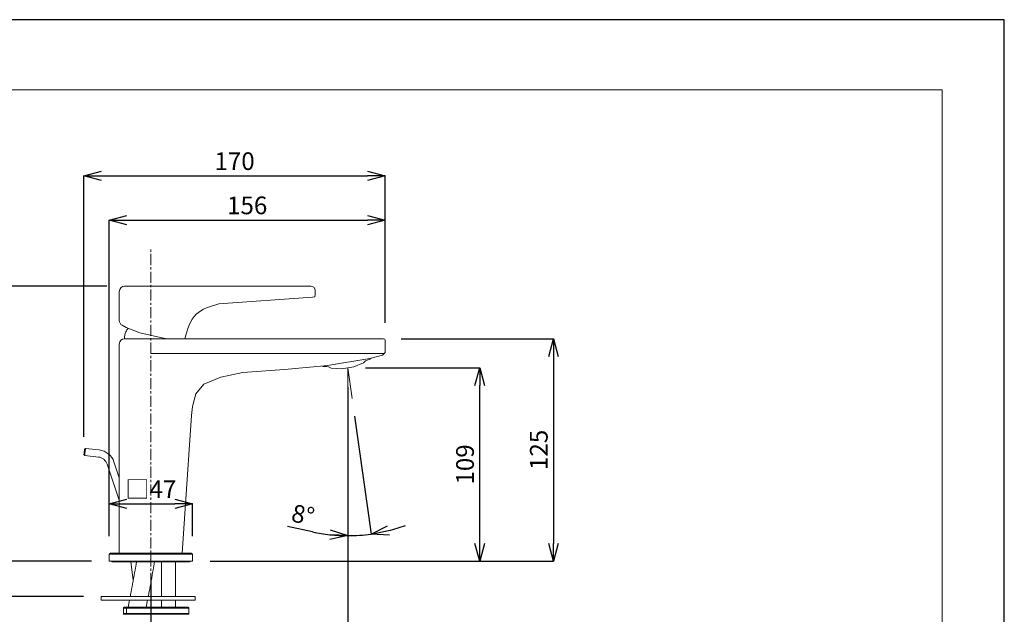
# Model space of a CAD drawing. Units: millimetres. Extents: x -1127 to -287, y -298 to 890.
# Drawn here: x -842 to -287, y 554 to 890 of the extents above; entities that cross this region are included whole.
import ezdxf

# ---------------------------------------------------------------- set-up
doc = ezdxf.new("R2010")
doc.units = ezdxf.units.MM
doc.header["$PDSIZE"] = -1
doc.linetypes.add('CENTER1', pattern=[10, 6.25, -1.25, 1.25, -1.25])
for name, color, linetype, lineweight in [('中心線', 1, 'Continuous', 0), ('図面枠', 1, 'Continuous', 20), ('寸法', 3, 'Continuous', 20), ('細線', 7, 'Continuous', 9)]:
    doc.layers.add(name, color=color, linetype=linetype, lineweight=lineweight)
doc.styles.add('japanese', font='romans.shx', dxfattribs={"bigfont": 'bigfont.shx'})
doc.dimstyles.new('KIHON', dxfattribs={"dimscale": 10, "dimtxt": 2.5, "dimasz": 2.5, "dimexe": 0, "dimexo": 2, "dimgap": 1, "dimtad": 1, "dimdec": 0, "dimdsep": 46, "dimtxsty": 'japanese', "dimblk": 'OPEN30', "dimcen": 2.5, "dimadec": 0, "dimazin": 0, "dimtfac": 1, "dimtdec": 0, "dimtmove": 0, "dimatfit": 0, "dimfxl": 1, "dimarcsym": 0})

# ---------------------------------------------------------------- blocks, each defined once
blk = doc.blocks.new('_Open30')
at = {"color": 0, "linetype": 'ByBlock', "lineweight": -2}
for p, q in [((-1, 0.268), (0, 0)), ((0, 0), (-1, -0.268)), ((0, 0), (-1, 0))]:
    blk.add_line(p, q, dxfattribs=at)
blk = doc.blocks.new('*D2')
at = {"layer": 'Defpoints', "color": 0, "transparency": 16777216}
for p in [(-791.82, 584.21), (-859.11, 564.19), (-796.32, 564.19)]:
    blk.add_point(p, dxfattribs=at)
at = {"layer": '寸法', "color": 0, "lineweight": -2, "transparency": 16777216}
for p, q in [((-859.11, 594.21), (-859.11, 604.21)), ((-801.82, 584.21), (-859.11, 584.21)), ((-859.11, 584.21), (-859.11, 564.19)), ((-806.32, 564.19), (-859.11, 564.19)), ((-859.11, 554.19), (-859.11, 498.57))]:
    blk.add_line(p, q, dxfattribs=at)
at = {"layer": '寸法', "color": 0, "lineweight": -2, "transparency": 16777216, "xscale": 10, "yscale": 10, "zscale": 10}
for p, rotation in [((-859.11, 584.21), 270), ((-859.11, 564.19), 90)]:
    blk.add_blockref('_Open30', p, dxfattribs=dict(at, rotation=rotation))
at = {"layer": '寸法', "color": 0, "lineweight": 5, "transparency": 16777216, "insert": (-871.11, 521.38), "char_height": 10, "attachment_point": 2, "rotation": 90, "style": 'japanese'}
blk.add_mtext('最大55', dxfattribs=at)
blk = doc.blocks.new('*D7')
at = {"layer": 'Defpoints', "color": 0, "transparency": 16777216}
for p in [(-791.82, 584.21), (-898.86, 323.92), (-834.67, 323.92)]:
    blk.add_point(p, dxfattribs=at)
at = {"layer": '寸法', "color": 0, "lineweight": -2, "transparency": 16777216}
for p, q in [((-801.82, 584.21), (-898.86, 584.21)), ((-898.86, 574.21), (-898.86, 333.92)), ((-844.67, 323.92), (-898.86, 323.92))]:
    blk.add_line(p, q, dxfattribs=at)
at = {"layer": '寸法', "color": 0, "lineweight": -2, "transparency": 16777216, "xscale": 10, "yscale": 10, "zscale": 10}
for p, rotation in [((-898.86, 584.21), 90), ((-898.86, 323.92), 270)]:
    blk.add_blockref('_Open30', p, dxfattribs=dict(at, rotation=rotation))
at = {"layer": '寸法', "color": 0, "lineweight": 5, "transparency": 16777216, "insert": (-910.86, 454.06), "char_height": 10, "attachment_point": 2, "rotation": 90, "style": 'japanese'}
blk.add_mtext('410', dxfattribs=at)
blk = doc.blocks.new('*D8')
at = {"layer": 'Defpoints', "color": 0, "transparency": 16777216}
for p in [(-657.22, 692.27), (-768.3, 583.71), (-657.22, 514.86)]:
    blk.add_point(p, dxfattribs=at)
at = {"layer": '寸法', "color": 0, "lineweight": -2, "transparency": 16777216}
for p, q in [((-657.22, 682.27), (-657.22, 514.86)), ((-768.3, 573.71), (-768.3, 514.86)), ((-758.3, 514.86), (-667.22, 514.86))]:
    blk.add_line(p, q, dxfattribs=at)
at = {"layer": '寸法', "color": 0, "lineweight": -2, "transparency": 16777216, "xscale": 10, "yscale": 10, "zscale": 10, "rotation": 180}
blk.add_blockref('_Open30', (-768.3, 514.86), dxfattribs=at)
at = {"layer": '寸法', "color": 0, "lineweight": -2, "transparency": 16777216, "xscale": 10, "yscale": 10, "zscale": 10}
blk.add_blockref('_Open30', (-657.22, 514.86), dxfattribs=at)
at = {"layer": '寸法', "color": 0, "lineweight": 5, "transparency": 16777216, "insert": (-712.76, 521.86), "char_height": 10, "attachment_point": 5, "style": 'japanese'}
blk.add_mtext('111', dxfattribs=at)
blk = doc.blocks.new('*D9')
at = {"layer": 'Defpoints', "color": 0, "transparency": 16777216}
for p in [(-783.07, 739.35), (-898.86, 584.21), (-791.82, 584.21)]:
    blk.add_point(p, dxfattribs=at)
at = {"layer": '寸法', "color": 0, "lineweight": -2, "transparency": 16777216}
for p, q in [((-793.07, 739.35), (-898.86, 739.35)), ((-898.86, 729.35), (-898.86, 594.21)), ((-801.82, 584.21), (-898.86, 584.21))]:
    blk.add_line(p, q, dxfattribs=at)
at = {"layer": '寸法', "color": 0, "lineweight": -2, "transparency": 16777216, "xscale": 10, "yscale": 10, "zscale": 10}
for p, rotation in [((-898.86, 739.35), 90), ((-898.86, 584.21), 270)]:
    blk.add_blockref('_Open30', p, dxfattribs=dict(at, rotation=rotation))
at = {"layer": '寸法', "color": 0, "lineweight": 5, "transparency": 16777216, "insert": (-905.86, 661.78), "char_height": 10, "attachment_point": 5, "rotation": 90, "style": 'japanese'}
blk.add_mtext('155', dxfattribs=at)
blk = doc.blocks.new('*D10')
at = {"layer": 'Defpoints', "color": 0, "transparency": 16777216}
for p in [(-657.22, 693.27), (-657.22, 693.27), (-657.22, 675.6), (-654.79, 675.94), (-648.42, 598.97)]:
    blk.add_point(p, dxfattribs=at)
at = {"layer": '寸法', "color": 0, "lineweight": -2, "transparency": 16777216}
for p, q in [((-657.22, 665.6), (-657.22, 598.56)), ((-653.39, 666.04), (-644.04, 599.48)), ((-677.11, 600.67), (-691.26, 603.71))]:
    blk.add_line(p, q, dxfattribs=at)
for start, end in [(257.8777, 270), (257.8947, 263.9474), (284.0526, 290.1053), (270, 278)]:
    blk.add_arc((-657.22, 693.27), 94.71, start, end, dxfattribs=at)
at = {"layer": '寸法', "color": 0, "lineweight": -2, "transparency": 16777216, "xscale": 10, "yscale": 10, "zscale": 10}
for p, rotation in [((-657.22, 598.56), 356.9736790930405), ((-644.04, 599.48), 191.0263209069592)]:
    blk.add_blockref('_Open30', p, dxfattribs=dict(at, rotation=rotation))
at = {"layer": '寸法', "color": 0, "lineweight": 5, "transparency": 16777216, "insert": (-682.72, 609.04), "char_height": 10, "attachment_point": 5, "rotation": 347.8777, "style": 'japanese'}
blk.add_mtext('8°', dxfattribs=at)
blk = doc.blocks.new('*D11')
at = {"layer": 'Defpoints', "color": 0, "transparency": 16777216}
for p in [(-657.22, 693.27), (-582.75, 693.27), (-744.78, 584.21)]:
    blk.add_point(p, dxfattribs=at)
at = {"layer": '寸法', "color": 0, "lineweight": -2, "transparency": 16777216}
for p, q in [((-647.22, 693.27), (-582.75, 693.27)), ((-582.75, 594.21), (-582.75, 683.27)), ((-734.78, 584.21), (-582.75, 584.21))]:
    blk.add_line(p, q, dxfattribs=at)
at = {"layer": '寸法', "color": 0, "lineweight": -2, "transparency": 16777216, "xscale": 10, "yscale": 10, "zscale": 10}
for p, rotation in [((-582.75, 693.27), 90), ((-582.75, 584.21), 270)]:
    blk.add_blockref('_Open30', p, dxfattribs=dict(at, rotation=rotation))
at = {"layer": '寸法', "color": 0, "lineweight": 5, "transparency": 16777216, "insert": (-589.75, 638.74), "char_height": 10, "attachment_point": 5, "rotation": 90, "style": 'japanese'}
blk.add_mtext('109', dxfattribs=at)
blk = doc.blocks.new('*D12')
at = {"layer": 'Defpoints', "color": 0, "transparency": 16777216}
for p in [(-637.06, 709.67), (-744.78, 584.21), (-541.12, 584.21)]:
    blk.add_point(p, dxfattribs=at)
at = {"layer": '寸法', "color": 0, "lineweight": -2, "transparency": 16777216}
for p, q in [((-627.06, 709.67), (-541.12, 709.67)), ((-541.12, 699.67), (-541.12, 594.21)), ((-734.78, 584.21), (-541.12, 584.21))]:
    blk.add_line(p, q, dxfattribs=at)
at = {"layer": '寸法', "color": 0, "lineweight": -2, "transparency": 16777216, "xscale": 10, "yscale": 10, "zscale": 10}
for p, rotation in [((-541.12, 709.67), 90), ((-541.12, 584.21), 270)]:
    blk.add_blockref('_Open30', p, dxfattribs=dict(at, rotation=rotation))
at = {"layer": '寸法', "color": 0, "lineweight": 5, "transparency": 16777216, "insert": (-548.12, 646.94), "char_height": 10, "attachment_point": 5, "rotation": 90, "style": 'japanese'}
blk.add_mtext('125', dxfattribs=at)
blk = doc.blocks.new('*D13')
at = {"layer": 'Defpoints', "color": 0, "transparency": 16777216}
for p in [(-744.78, 616.49), (-791.82, 588.21), (-744.78, 588.21)]:
    blk.add_point(p, dxfattribs=at)
at = {"layer": '寸法', "color": 0, "lineweight": -2, "transparency": 16777216}
for p, q in [((-791.82, 598.21), (-791.82, 616.49)), ((-781.82, 616.49), (-754.78, 616.49)), ((-744.78, 598.21), (-744.78, 616.49))]:
    blk.add_line(p, q, dxfattribs=at)
at = {"layer": '寸法', "color": 0, "lineweight": -2, "transparency": 16777216, "xscale": 10, "yscale": 10, "zscale": 10, "rotation": 180}
blk.add_blockref('_Open30', (-791.82, 616.49), dxfattribs=at)
at = {"layer": '寸法', "color": 0, "lineweight": -2, "transparency": 16777216, "xscale": 10, "yscale": 10, "zscale": 10}
blk.add_blockref('_Open30', (-744.78, 616.49), dxfattribs=at)
at = {"layer": '寸法', "color": 0, "lineweight": 5, "transparency": 16777216, "insert": (-768.3, 623.49), "char_height": 10, "attachment_point": 5, "style": 'japanese'}
blk.add_mtext('□47', dxfattribs=at)
blk = doc.blocks.new('*D17')
at = {"layer": 'Defpoints', "color": 0, "transparency": 16777216}
for p in [(-636.06, 801.58), (-636.06, 708.67), (-806.04, 644.35)]:
    blk.add_point(p, dxfattribs=at)
at = {"layer": '寸法', "color": 0, "lineweight": -2, "transparency": 16777216}
for p, q in [((-806.04, 654.35), (-806.04, 801.58)), ((-796.04, 801.58), (-646.06, 801.58)), ((-636.06, 718.67), (-636.06, 801.58))]:
    blk.add_line(p, q, dxfattribs=at)
at = {"layer": '寸法', "color": 0, "lineweight": -2, "transparency": 16777216, "xscale": 10, "yscale": 10, "zscale": 10, "rotation": 180}
blk.add_blockref('_Open30', (-806.04, 801.58), dxfattribs=at)
at = {"layer": '寸法', "color": 0, "lineweight": -2, "transparency": 16777216, "xscale": 10, "yscale": 10, "zscale": 10}
blk.add_blockref('_Open30', (-636.06, 801.58), dxfattribs=at)
at = {"layer": '寸法', "color": 0, "lineweight": 5, "transparency": 16777216, "insert": (-721.05, 808.58), "char_height": 10, "attachment_point": 5, "style": 'japanese'}
blk.add_mtext('170', dxfattribs=at)
blk = doc.blocks.new('*D18')
at = {"layer": 'Defpoints', "color": 0, "transparency": 16777216}
for p in [(-636.06, 776.62), (-636.06, 708.67), (-791.82, 588.21)]:
    blk.add_point(p, dxfattribs=at)
at = {"layer": '寸法', "color": 0, "lineweight": -2, "transparency": 16777216}
for p, q in [((-791.82, 598.21), (-791.82, 776.62)), ((-781.82, 776.62), (-646.06, 776.62)), ((-636.06, 718.67), (-636.06, 776.62))]:
    blk.add_line(p, q, dxfattribs=at)
at = {"layer": '寸法', "color": 0, "lineweight": -2, "transparency": 16777216, "xscale": 10, "yscale": 10, "zscale": 10, "rotation": 180}
blk.add_blockref('_Open30', (-791.82, 776.62), dxfattribs=at)
at = {"layer": '寸法', "color": 0, "lineweight": -2, "transparency": 16777216, "xscale": 10, "yscale": 10, "zscale": 10}
blk.add_blockref('_Open30', (-636.06, 776.62), dxfattribs=at)
at = {"layer": '寸法', "color": 0, "lineweight": 5, "transparency": 16777216, "insert": (-713.94, 783.62), "char_height": 10, "attachment_point": 5, "style": 'japanese'}
blk.add_mtext('156', dxfattribs=at)

msp = doc.modelspace()

# ---------------------------------------------------------------- linework, layer by layer
at = {"layer": 'Defpoints', "linetype": 'Continuous'}
msp.add_lwpolyline([(-1126.79, -298.31), (-286.79, -298.31), (-286.79, 889.69), (-1126.79, 889.69)], close=True, dxfattribs=at)
at = {"layer": '中心線', "color": 1, "linetype": 'CENTER1', "lineweight": 0}
msp.add_line((-768.3, 561.25), (-768.3, 760.39), dxfattribs=at)
at = {"layer": '図面枠', "linetype": 'Continuous'}
for p, q in [((-1091.68, 850.02), (-321.9, 850.02)), ((-321.9, 850.02), (-321.9, -258.64))]:
    msp.add_line(p, q, dxfattribs=at)
at = {"layer": '細線', "linetype": 'Continuous'}
for p, q in [((-677.97, 739.35), (-783.07, 739.35)), ((-676.28, 738.71), (-677.97, 739.35)), ((-786.07, 736.35), (-786.07, 719.93)), ((-677.12, 733.2), (-675.85, 733.41)), ((-675.64, 737.44), (-676.28, 738.71)), ((-675.85, 733.41), (-675.64, 734.68)), ((-675.64, 734.68), (-675.64, 737.44)), ((-729.9, 729.38), (-677.12, 733.2)), ((-784.54, 717.32), (-782.25, 716.03)), ((-782.25, 716.03), (-774.41, 713.06)), ((-774.41, 713.06), (-759.39, 709.67)), ((-786.07, 706.67), (-786.07, 588.71)), ((-637.06, 709.67), (-783.07, 709.67)), ((-636.06, 701.83), (-636.06, 708.67)), ((-768.3, 701.41), (-636.49, 701.41)), ((-644.69, 698.44), (-637.55, 700.35)), ((-637.55, 700.35), (-636.06, 701.83)), ((-670.52, 694.3), (-669.28, 694.41)), ((-669.28, 694.41), (-668.66, 694.51)), ((-668.66, 694.51), (-644.69, 698.44)), ((-648.36, 696.12), (-653.85, 693.82)), ((-647.16, 697.19), (-648.36, 696.12)), ((-644.21, 698.41), (-647.16, 697.19)), ((-644.21, 698.41), (-644.26, 698.57)), ((-728.84, 688.05), (-716.33, 690.6)), ((-716.33, 690.6), (-692.81, 692.29)), ((-692.81, 692.29), (-670.52, 694.3)), ((-671.19, 693.99), (-671.21, 694.24)), ((-671.19, 693.99), (-668.01, 693.78)), ((-668.01, 693.78), (-666.53, 693.14)), ((-666.53, 693.14), (-660.59, 692.72)), ((-660.59, 692.72), (-653.85, 693.82)), ((-657.22, 693.27), (-657.22, 675.6)), ((-657.22, 693.27), (-654.79, 675.94)), ((-742.83, 678.52), (-738.38, 684.03)), ((-738.38, 684.03), (-728.84, 688.05)), ((-744.74, 671.52), (-742.83, 678.52)), ((-745.37, 666.44), (-744.74, 671.52)), ((-750.6, 588.71), (-745.37, 666.44)), ((-806.04, 644.35), (-806.03, 644.46)), ((-806.03, 644.46), (-805.99, 644.78)), ((-805.99, 644.78), (-805.94, 645.27)), ((-805.94, 645.27), (-805.87, 645.84)), ((-805.87, 645.84), (-805.81, 646.41)), ((-805.81, 646.41), (-805.76, 646.89)), ((-805.76, 646.89), (-805.72, 647.21)), ((-805.72, 647.21), (-805.71, 647.33)), ((-805.15, 647.77), (-805.71, 647.33)), ((-805.53, 644.37), (-805.58, 643.94)), ((-805.46, 645.02), (-805.53, 644.37)), ((-805.38, 645.78), (-805.46, 645.02)), ((-805.29, 646.54), (-805.38, 645.78)), ((-805.22, 647.19), (-805.29, 646.54)), ((-805.17, 647.62), (-805.22, 647.19)), ((-805.15, 647.77), (-805.17, 647.62)), ((-797.45, 646.91), (-805.15, 647.77)), ((-806.04, 644.35), (-805.6, 643.79)), ((-805.58, 643.94), (-805.6, 643.79)), ((-805.6, 643.79), (-797.9, 642.93)), ((-792.88, 638.88), (-786.07, 618.63)), ((-786.07, 631.18), (-789.08, 640.15)), ((-768.3, 582.2), (-768.3, 590.21)), ((-791.82, 588.21), (-791.82, 584.21)), ((-744.78, 588.21), (-791.82, 588.21)), ((-791.82, 584.21), (-744.78, 584.21)), ((-791.32, 588.71), (-745.28, 588.71)), ((-790.21, 584.21), (-790.21, 583.71)), ((-746.38, 583.71), (-790.21, 583.71)), ((-779.51, 583.71), (-778.24, 573.39)), ((-762.29, 583.71), (-762.29, 564.19)), ((-754.29, 564.19), (-754.29, 583.71)), ((-746.38, 583.71), (-746.38, 584.21)), ((-744.78, 584.21), (-744.78, 588.21)), ((-796.32, 564.19), (-796.32, 562.19)), ((-743.28, 564.19), (-796.32, 564.19)), ((-743.28, 562.19), (-796.32, 562.19)), ((-780.3, 562.19), (-781.05, 558.19)), ((-770.87, 558.19), (-770.13, 562.19)), ((-762.29, 562.19), (-762.29, 558.19)), ((-754.29, 558.19), (-754.29, 562.19)), ((-743.28, 562.19), (-743.28, 564.19)), ((-783.81, 554.68), (-783.81, 557.69)), ((-782.04, 557.69), (-783.81, 557.69)), ((-781.83, 558.19), (-783.31, 558.19)), ((-782.04, 557.69), (-782.04, 554.68)), ((-746.78, 557.69), (-782.04, 557.69)), ((-781.83, 558.19), (-747.28, 558.19)), ((-746.78, 554.68), (-746.78, 557.69)), ((-782.04, 554.68), (-783.81, 554.68)), ((-783.31, 554.18), (-781.83, 554.18)), ((-782.04, 554.68), (-746.78, 554.68)), ((-747.28, 554.18), (-781.83, 554.18))]:
    msp.add_line(p, q, dxfattribs=at)
at = {"layer": '細線', "linetype": 'Continuous', "flags": 128}
for points in [[(-781.83, 558.19), (-781.87, 558.18), (-781.91, 558.15), (-781.94, 558.1), (-781.98, 558.04), (-782, 557.96), (-782.02, 557.88), (-782.03, 557.78), (-782.04, 557.69)], [(-782.04, 554.68), (-782.03, 554.59), (-782.02, 554.49), (-782, 554.41), (-781.98, 554.33), (-781.94, 554.27), (-781.91, 554.22), (-781.87, 554.19), (-781.83, 554.18)]]:
    msp.add_lwpolyline(points, dxfattribs=at)
at = {"layer": '細線', "linetype": 'Continuous'}
for centre, radius, start, end in [((-783.07, 736.35), 3, 90, 180), ((-783.07, 719.93), 3, 180, 240.6422), ((-783.07, 706.67), 3, 90, 180), ((-637.06, 708.67), 1, 0, 90), ((-798.57, 636.96), 10.01, 18.5979, 83.5979), ((-798.57, 636.96), 6, 18.5979, 83.5979), ((-791.32, 588.21), 0.5, 90, 180), ((-745.28, 588.21), 0.5, 0, 90), ((-783.31, 557.69), 0.5, 90, 180), ((-747.28, 557.69), 0.5, 0, 90), ((-783.31, 554.68), 0.5, 180, 270), ((-747.28, 554.68), 0.5, 270, 0)]:
    msp.add_arc(centre, radius, start, end, dxfattribs=at)
msp.add_spline([(-729.9, 729.38), (-742.67, 723.46), (-749.17, 709.67)], degree=3, dxfattribs=at)
for points, knots in [([(-781.02, 715.56), (-781.55, 714.97), (-782.82, 713.27), (-783.04, 711.06), (-783.18, 709.67)], [1.933659, 1.933659, 1.933659, 1.933659, 4.307677, 8.366582, 8.366582, 8.366582, 8.366582]), ([(-776.36, 583.71), (-776.64, 582.17), (-777.66, 576.52), (-778.85, 570.01), (-779.77, 565.05), (-779.93, 564.19)], [0, 0, 0, 0, 0.23556, 0.867191, 1, 1, 1, 1]), ([(-769.76, 564.19), (-769.58, 565.11), (-768.65, 570.14), (-767.46, 576.65), (-766.46, 582.24), (-766.19, 583.71)], [0, 0, 0, 0, 0.14213, 0.77507, 1, 1, 1, 1])]:
    msp.add_open_spline(points, degree=3, knots=knots, dxfattribs=at)

# ---------------------------------------------------------------- dimensions: what is measured, and where the dimension line sits
at = {"layer": '寸法', "lineweight": 5}
for base, p1, p2, picture, middle in [((-636.06, 801.58), (-806.04, 644.35), (-636.06, 708.67), '*D17', (-721.05, 808.58)), ((-636.06, 776.62), (-791.82, 588.21), (-636.06, 708.67), '*D18', (-713.94, 783.62)), ((-657.22, 514.86), (-768.3, 583.71), (-657.22, 692.27), '*D8', (-712.76, 521.86))]:
    dim = msp.add_linear_dim(base=base, p1=p1, p2=p2, dimstyle='KIHON', override={"dimtxt": 1, "dimasz": 1, "dimexo": 1, "dimgap": 0.2}, dxfattribs=at)
    dim.commit()
    dim.dimension.update_dxf_attribs({"geometry": picture, "text_midpoint": middle})
for base, p1, p2, picture, middle in [((-898.86, 584.21), (-783.07, 739.35), (-791.82, 584.21), '*D9', (-905.86, 661.78)), ((-541.12, 584.21), (-637.06, 709.67), (-744.78, 584.21), '*D12', (-548.12, 646.94)), ((-582.75, 693.27), (-744.78, 584.21), (-657.22, 693.27), '*D11', (-589.75, 638.74))]:
    dim = msp.add_linear_dim(base=base, p1=p1, p2=p2, angle=90, dimstyle='KIHON', override={"dimtxt": 1, "dimasz": 1, "dimexo": 1, "dimgap": 0.2}, dxfattribs=at)
    dim.commit()
    dim.dimension.update_dxf_attribs({"geometry": picture, "text_midpoint": middle})
dim = msp.add_angular_dim_2l(base=(-648.42, 598.97), line1=((-657.22, 693.27), (-654.79, 675.94)), line2=((-657.22, 693.27), (-657.22, 675.6)), dimstyle='KIHON', override={"dimtxt": 1, "dimasz": 1, "dimexo": 1, "dimgap": 0.2}, dxfattribs=at)
dim.commit()
dim.dimension.update_dxf_attribs({"geometry": '*D10', "text_midpoint": (-682.72, 609.04)})
dim = msp.add_linear_dim(base=(-744.78, 616.49), p1=(-791.82, 588.21), p2=(-744.78, 588.21), text='□<>', dimstyle='KIHON', override={"dimtxt": 1, "dimasz": 1, "dimexo": 1, "dimgap": 0.2}, dxfattribs=at)
dim.commit()
dim.dimension.update_dxf_attribs({"geometry": '*D13', "text_midpoint": (-768.3, 623.49)})
for base, p2, text, picture, middle in [((-859.11, 564.19), (-796.32, 564.19), '最大55', '*D2', (-859.11, 521.38)), ((-898.86, 323.92), (-834.67, 323.92), '410', '*D7', (-898.86, 454.06))]:
    dim = msp.add_linear_dim(base=base, p1=(-791.82, 584.21), p2=p2, angle=90, text=text, dimstyle='KIHON', override={"dimtxt": 1, "dimasz": 1, "dimexo": 1, "dimgap": 0.2}, dxfattribs=at)
    dim.commit()
    dim.dimension.update_dxf_attribs({"geometry": picture, "text_midpoint": middle, "dimtype": 160})

doc.saveas('drawing.dxf')
